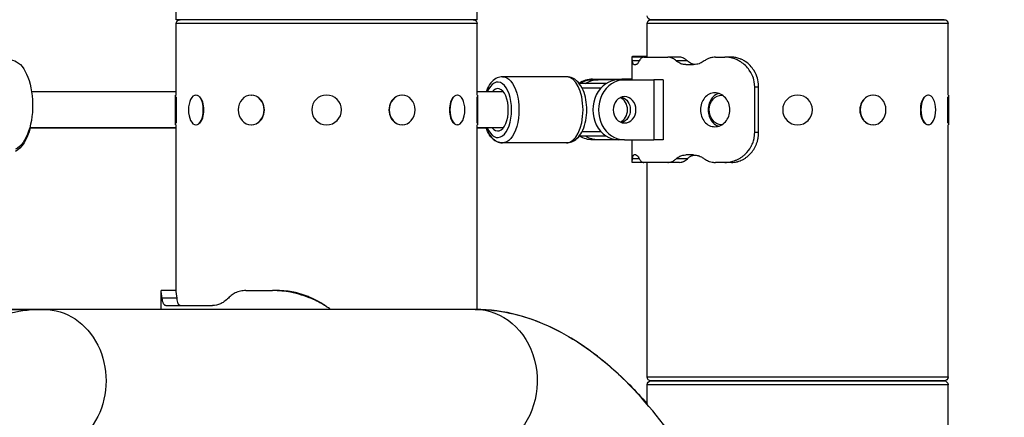
# Model space of a CAD drawing. Extents: x -29 to 68469, y -53473 to 17807.
# Drawn here: x 7842 to 8257, y -9936 to -9768 of the extents above; entities that cross this region are included whole.
import ezdxf

# ---------------------------------------------------------------- set-up
doc = ezdxf.new("R2010")
doc.units = 0
doc.header["$MEASUREMENT"] = 0
doc.header["$PDMODE"] = 1
doc.layers.get('0').update_dxf_attribs({"linetype": 'CONTINUOUS'})
doc.layers.get('DefPoints').update_dxf_attribs({"linetype": 'CONTINUOUS'})
doc.layers.add('FRAM3', color=1, linetype='CONTINUOUS', lineweight=50)
doc.layers.add('寸法線', color=3, linetype='CONTINUOUS', lineweight=18)
doc.layers.add('外形線', color=7, linetype='CONTINUOUS')
doc.styles.get("Standard").update_dxf_attribs({"font": 'TXT.SHX', "bigfont": 'bigfont.shx'})
doc.dimstyles.new('60ベース', dxfattribs={"dimscale": 60, "dimtxt": 3, "dimasz": 3, "dimexe": 0, "dimexo": 1, "dimgap": 1, "dimtad": 3, "dimdec": 1, "dimdsep": 46, "dimtxsty": 'Standard', "dimblk": 'DOTSMALL', "dimcen": 0, "dimclrd": 256, "dimclre": 256, "dimclrt": 7, "dimadec": 3, "dimazin": 2, "dimtfac": 1, "dimtdec": 1, "dimtix": 1, "dimtmove": 2, "dimatfit": 2, "dimldrblk": 'OPEN', "dimfxl": 0, "dimtolj": 1, "dimlwd": -1, "dimlwe": -1, "dimarcsym": 0})

# ---------------------------------------------------------------- blocks, each defined once
blk = doc.blocks.new('_DotSmall')
at = {"layer": 'FRAM3', "color": 0, "const_width": 0.5}
blk.add_lwpolyline([(-0.0625, 0, 1), (0.0625, 0, 1)], format="xyb", close=True, dxfattribs=at)
blk = doc.blocks.new('*D31')
at = {"layer": 'DefPoints', "color": 0}
for p in [(7971.23, -7785), (7114.01, -8244.33), (7971.23, -9768.33)]:
    blk.add_point(p, dxfattribs=at)
at = {"layer": '寸法線', "linetype": 'ByBlock'}
for p, q in [((7114.01, -8184.33), (7114.01, -7785)), ((7114.01, -7785), (7971.23, -7785)), ((7971.23, -9708.33), (7971.23, -7785))]:
    blk.add_line(p, q, dxfattribs=at)
at = {"layer": '寸法線', "xscale": 180, "yscale": 180, "zscale": 180, "rotation": 180}
blk.add_blockref('_DotSmall', (7114.01, -7785), dxfattribs=at)
at = {"layer": '寸法線', "xscale": 180, "yscale": 180, "zscale": 180}
blk.add_blockref('_DotSmall', (7971.23, -7785), dxfattribs=at)
at = {"layer": '寸法線', "color": 7, "insert": (7542.62, -7635), "char_height": 180, "attachment_point": 5}
blk.add_mtext('\\A1;857', dxfattribs=at)
blk = doc.blocks.new('_OPEN')
at = {"color": 0, "linetype": 'ByBlock'}
for p, q in [((-1, 0.1667), (0, 0)), ((0, 0), (-1, -0.1667)), ((0, 0), (-1, 0))]:
    blk.add_line(p, q, dxfattribs=at)
blk = doc.blocks.new('*D32')
at = {"layer": 'DefPoints', "color": 0}
for p in [(10790.11, -7785), (7971.23, -9768.33), (10790.11, -11123.74)]:
    blk.add_point(p, dxfattribs=at)
at = {"layer": '寸法線', "linetype": 'ByBlock'}
for p, q in [((7971.23, -9708.33), (7971.23, -7785)), ((7971.23, -7785), (10790.11, -7785)), ((10790.11, -11063.74), (10790.11, -7785))]:
    blk.add_line(p, q, dxfattribs=at)
at = {"layer": '寸法線', "xscale": 180, "yscale": 180, "zscale": 180, "rotation": 180}
blk.add_blockref('_DotSmall', (7971.23, -7785), dxfattribs=at)
at = {"layer": '寸法線', "xscale": 180, "yscale": 180, "zscale": 180}
blk.add_blockref('_DotSmall', (10790.11, -7785), dxfattribs=at)
at = {"layer": '寸法線', "color": 7, "insert": (9380.67, -7635), "char_height": 180, "attachment_point": 5}
blk.add_mtext('\\A1;(2819)', dxfattribs=at)
blk = doc.blocks.new('*D33')
at = {"layer": 'DefPoints', "color": 0}
for p in [(10790.11, -7408), (2638.21, -9774.06), (10790.11, -9774.06)]:
    blk.add_point(p, dxfattribs=at)
at = {"layer": '寸法線', "linetype": 'ByBlock'}
for p, q in [((2638.21, -9714.06), (2638.21, -7408)), ((2638.21, -7408), (10790.11, -7408)), ((10790.11, -9714.06), (10790.11, -7408))]:
    blk.add_line(p, q, dxfattribs=at)
at = {"layer": '寸法線', "xscale": 180, "yscale": 180, "zscale": 180, "rotation": 180}
blk.add_blockref('_DotSmall', (2638.21, -7408), dxfattribs=at)
at = {"layer": '寸法線', "xscale": 180, "yscale": 180, "zscale": 180}
blk.add_blockref('_DotSmall', (10790.11, -7408), dxfattribs=at)
at = {"layer": '寸法線', "color": 7, "insert": (6714.16, -7258), "char_height": 180, "attachment_point": 5}
blk.add_mtext('\\A1;(8152)', dxfattribs=at)

msp = doc.modelspace()

# ---------------------------------------------------------------- linework, layer by layer
at = {"layer": '外形線', "extrusion": (0, 1, 0)}
for p, q in [((7907.729, -9768.331), (7907.729, -9663.369)), ((8034.729, -9768.331), (8034.729, -9663.369)), ((8034.759, -9768.331), (8034.759, -9663.369)), ((8034.729, -9768.331), (7907.729, -9768.331)), ((7907.729, -9800.144), (7907.729, -9769.982)), ((8034.729, -9769.982), (7907.729, -9769.982)), ((8034.729, -9800.144), (8034.729, -9769.982)), ((8034.759, -9769.982), (8034.729, -9769.982)), ((8034.759, -9798.82), (8034.759, -9769.982)), ((8106.368, -9784.131), (8106.368, -9769.982)), ((8233.368, -9769.982), (8106.368, -9769.982)), ((8231.717, -9768.331), (8108.019, -9768.331)), ((8108.019, -9768.331), (8231.717, -9768.331)), ((8233.368, -9800.144), (8233.368, -9769.982)), ((8100.033, -9793.656), (8100.033, -9783.905)), ((8100.034, -9783.881), (8100.196, -9783.881)), ((8100.034, -9793.656), (8100.034, -9784.152)), ((8104.977, -9784.131), (8100.035, -9784.131)), ((8106.368, -9783.881), (8100.196, -9783.881)), ((8104.977, -9784.131), (8115.08, -9784.131)), ((8120.062, -9784.131), (8115.08, -9784.131)), ((8135.285, -9784.131), (8139.166, -9784.131)), ((8141.959, -9784.131), (8139.166, -9784.131)), ((8103.117, -9785.718), (8100.23, -9785.718)), ((8100.872, -9787.306), (8101.687, -9787.306)), ((8123.378, -9785.718), (8118.728, -9785.718)), ((8122.704, -9787.306), (8126.034, -9787.306)), ((8072.378, -9792.391), (8045.381, -9792.391)), ((8089.178, -9795.248), (8077.737, -9795.248)), ((8083.397, -9793.406), (8095.77, -9793.406)), ((8083.398, -9793.656), (8085.779, -9793.656)), ((8094.51, -9793.656), (8085.779, -9793.656)), ((8094.51, -9793.656), (8096.892, -9793.656)), ((8095.77, -9793.406), (8095.77, -9793.656)), ((8100.033, -9793.406), (8095.77, -9793.406)), ((8096.892, -9793.656), (8109.265, -9793.656)), ((8109.265, -9793.656), (8109.265, -9819.056)), ((8113.234, -9793.656), (8109.265, -9793.656)), ((8113.234, -9793.656), (8113.234, -9819.056)), ((8151.806, -9815.881), (8151.806, -9796.831)), ((8153.449, -9796.831), (8151.806, -9796.831)), ((8153.449, -9815.881), (8153.449, -9796.831)), ((7907.729, -9798.82), (7846.817, -9798.82)), ((7907.538, -9800.144), (7907.729, -9800.144)), ((7907.538, -9812.717), (7907.538, -9800.144)), ((7907.792, -9800.822), (7907.792, -9812.04)), ((7916.071, -9800.144), (7916.236, -9800.144)), ((7939.384, -9800.144), (7939.479, -9800.144)), ((8003.074, -9800.144), (8002.979, -9800.144)), ((8026.386, -9800.144), (8026.221, -9800.144)), ((8034.665, -9812.04), (8034.665, -9800.822)), ((8045.793, -9798.82), (8034.729, -9798.82)), ((8034.919, -9800.144), (8034.729, -9800.144)), ((8034.919, -9800.144), (8034.919, -9812.717)), ((8086.851, -9797.241), (8079.001, -9797.241)), ((8138.022, -9800.144), (8138.059, -9800.144)), ((8201.713, -9800.144), (8201.618, -9800.144)), ((8225.025, -9800.144), (8224.86, -9800.144)), ((8233.304, -9812.04), (8233.304, -9800.822)), ((8233.558, -9800.144), (8233.368, -9800.144)), ((8233.558, -9800.144), (8233.558, -9812.717)), ((7907.538, -9812.717), (7907.729, -9812.717)), ((7907.729, -9882.697), (7907.729, -9812.717)), ((7916.071, -9812.717), (7916.236, -9812.717)), ((7939.384, -9812.717), (7939.479, -9812.717)), ((8003.074, -9812.717), (8002.979, -9812.717)), ((8026.386, -9812.717), (8026.221, -9812.717)), ((8034.919, -9812.717), (8034.729, -9812.717)), ((8034.729, -9890.573), (8034.729, -9812.717)), ((8201.713, -9812.717), (8201.618, -9812.717)), ((8225.025, -9812.717), (8224.86, -9812.717)), ((8233.558, -9812.717), (8233.368, -9812.717)), ((8233.368, -9919.08), (8233.368, -9812.717)), ((7845.985, -9813.921), (7907.729, -9813.921)), ((7907.729, -9813.901), (7845.991, -9813.901)), ((8045.793, -9813.901), (8034.729, -9813.901)), ((8034.729, -9813.921), (8038.466, -9813.921)), ((8034.759, -9890.574), (8034.759, -9813.921)), ((8078.113, -9817.493), (8077.721, -9817.493)), ((8089.194, -9817.473), (8077.737, -9817.473)), ((8079.001, -9815.48), (8086.86, -9815.48)), ((8153.449, -9815.881), (8151.806, -9815.881)), ((8072.377, -9820.351), (8045.38, -9820.351)), ((8072.378, -9820.331), (8045.381, -9820.331)), ((8085.779, -9819.056), (8083.398, -9819.056)), ((8094.51, -9819.056), (8085.779, -9819.056)), ((8096.892, -9819.056), (8094.51, -9819.056)), ((8096.892, -9819.056), (8109.265, -9819.056)), ((8100.033, -9828.309), (8100.033, -9819.056)), ((8100.034, -9828.557), (8100.034, -9819.056)), ((8113.234, -9819.056), (8109.265, -9819.056)), ((8101.687, -9825.406), (8100.872, -9825.406)), ((8126.034, -9825.406), (8122.704, -9825.406)), ((8104.977, -9828.581), (8100.035, -9828.581)), ((8103.117, -9826.993), (8100.23, -9826.993)), ((8115.08, -9828.581), (8104.977, -9828.581)), ((8106.368, -9919.08), (8106.368, -9828.581)), ((8120.062, -9828.581), (8115.08, -9828.581)), ((8123.378, -9826.993), (8118.728, -9826.993)), ((8139.166, -9828.581), (8135.285, -9828.581)), ((8141.959, -9828.581), (8139.166, -9828.581)), ((7901.378, -9890.565), (7901.378, -9882.664)), ((7907.729, -9882.627), (7901.385, -9882.627)), ((7937.159, -9882.627), (7948.366, -9882.627)), ((7950.445, -9882.627), (7948.366, -9882.627)), ((7908.125, -9885.802), (7901.815, -9885.802)), ((7952.707, -9890.565), (7773.56, -9890.565)), ((7817.884, -9890.568), (7852.057, -9890.568)), ((8033.928, -9890.568), (7852.057, -9890.568)), ((7903.345, -9888.977), (7923.032, -9888.977)), ((8106.368, -9919.08), (8233.368, -9919.08)), ((8231.717, -9920.731), (8108.019, -9920.731)), ((8108.019, -9920.731), (8231.717, -9920.731)), ((8106.368, -9930.551), (8106.368, -9922.382)), ((8233.368, -9922.382), (8106.368, -9922.382)), ((8233.368, -9952.544), (8233.368, -9922.382))]:
    msp.add_line(p, q, dxfattribs=at)
at = {"layer": '外形線', "extrusion": (-6.70272e-17, 0, -1)}
for centre in [(-7971.229, -9806.431), (-8169.868, -9806.431)]:
    msp.add_circle(centre, 6.286, dxfattribs=at)
for centre, start, end in [((-8108.019, -9766.68), 270, 0), ((-7909.38, -9769.982), 0, 90), ((-8033.078, -9769.982), 90, 180), ((-8033.108, -9769.982), 90, 180), ((-8108.019, -9769.982), 0, 90), ((-8231.717, -9769.982), 90, 180), ((-8108.019, -9919.08), 270, 0), ((-8108.019, -9922.382), 0, 90), ((-8231.717, -9919.08), 180, 270), ((-8231.717, -9922.382), 90, 180)]:
    msp.add_arc(centre, 1.651, start, end, dxfattribs=at)
at = {"layer": '外形線', "extrusion": (-6.70272e-17, -8.27368e-45, -1)}
msp.add_ellipse((7837.908, -9804.409), major_axis=(0, 19.08), ratio=0.4884009, start_param=0, end_param=2.9089312, dxfattribs=at)
at = {"layer": '外形線', "extrusion": (-6.70272e-17, 5.5614e-44, -1)}
msp.add_ellipse((8045.381, -9806.361), major_axis=(0, 13.97), ratio=0.5, start_param=0, end_param=3.1415927, dxfattribs=at)
at = {"layer": '外形線'}
for centre, major_axis, ratio, start_param, end_param in [((8072.378, -9806.361), (0, 13.97), 0.5, 3.1415927, 6.2831853), ((8043.401, -9806.361), (0, 11.684), 0.5, 2.2723175, 7.1524604), ((8043.401, -9806.361), (0, 8.93), 0.5, 2.5763123, 6.8484657), ((8083.397, -9806.106), (0, 12.7), 0.8660255, 0, 0.5422538), ((8094.51, -9806.356), (0, 12.7), 0.8660254, 0, 3.1415927), ((8096.892, -9806.356), (0, 12.7), 0.8660254, 0, 3.1415927), ((7916.291, -9806.431), (0, 6.287), 0.5, 3.6101706, 5.8146074), ((7939.511, -9806.431), (0, 6.287), 0.8660254, 3.6101706, 5.8146074), ((8002.947, -9806.431), (0, 6.286), 0.8660254, 0.4685779, 2.6730147), ((8026.166, -9806.431), (0, 6.287), 0.5, 0.4685779, 2.6730147), ((8093.32, -9806.361), (0, 5.556), 0.8660254, 3.5230564, 5.9041461), ((8201.586, -9806.431), (0, 6.287), 0.8660254, 0.4685779, 2.6730147), ((8224.805, -9806.431), (0, 6.287), 0.5, 0.4685779, 2.6730147), ((8045.38, -9806.381), (0, 13.97), 0.4999998, 3.0480569, 3.1415927)]:
    msp.add_ellipse(centre, major_axis=major_axis, ratio=ratio, start_param=start_param, end_param=end_param, dxfattribs=at)
at = {"layer": '外形線', "extrusion": (-6.70272e-17, 4.65231e-43, -1)}
for centre in [(8083.398, -9806.356), (8085.779, -9806.356)]:
    msp.add_ellipse(centre, major_axis=(0, 12.7), ratio=0.8660254, start_param=-0.5061731, end_param=0, dxfattribs=at)
at = {"layer": '外形線', "extrusion": (-6.70272e-17, 0, -1)}
for centre, major_axis, ratio, start_param, end_param in [((7916.071, -9806.431), (0, 6.286), 0.5, -1.5707963, 4.712389), ((7939.384, -9806.431), (0, 6.286), 0.8660254, -1.5707963, 4.712389), ((8003.074, -9806.431), (0, 6.286), 0.8660254, -1.5707963, 4.712389), ((8026.386, -9806.431), (0, 6.286), 0.5, -1.5707963, 4.712389), ((8096.892, -9806.356), (0, 5.556), 0.8660254, -1.5707963, 4.712389), ((8201.713, -9806.431), (0, 6.286), 0.8660254, -1.5707963, 4.712389), ((8225.025, -9806.431), (0, 6.286), 0.5, -1.5707963, 4.712389), ((7852.057, -9920.731), (0, 30.162), 0.8660254, 0, 3.1415927)]:
    msp.add_ellipse(centre, major_axis=major_axis, ratio=ratio, start_param=start_param, end_param=end_param, dxfattribs=at)
at = {"layer": '外形線', "extrusion": (-6.70272e-17, -7.31872e-43, -1)}
msp.add_ellipse((8094.51, -9806.356), major_axis=(0, 5.556), ratio=0.8660254, start_param=0.2500329, end_param=2.8915598, dxfattribs=at)
at = {"layer": '外形線', "extrusion": (-6.70272e-17, -2.42983e-44, -1)}
msp.add_ellipse((8138.022, -9806.431), major_axis=(0, 6.286), ratio=0.8660254, start_param=3.1788844, end_param=6.2900466, dxfattribs=at)
at = {"layer": '外形線', "extrusion": (-6.70272e-17, 1.39539e-43, -1)}
msp.add_ellipse((7837.422, -9805.506), major_axis=(0, 19.08), ratio=0.5127869, start_param=2.0276162, end_param=2.8829101, dxfattribs=at)
at = {"layer": '外形線', "extrusion": (-6.70272e-17, 1.13137e-42, -1)}
msp.add_ellipse((8083.398, -9806.356), major_axis=(0, 12.7), ratio=0.8660254, start_param=3.1415927, end_param=3.6461393, dxfattribs=at)
at = {"layer": '外形線', "extrusion": (-6.70272e-17, -4.4465e-43, -1)}
msp.add_ellipse((8085.779, -9806.356), major_axis=(0, 12.7), ratio=0.8660254, start_param=3.1415927, end_param=3.6461393, dxfattribs=at)
at = {"layer": '外形線', "extrusion": (-6.70272e-17, -3.38643e-40, -1)}
msp.add_ellipse((8072.377, -9806.381), major_axis=(0, 13.97), ratio=0.4999998, start_param=3.1415927, end_param=3.1951087, dxfattribs=at)
at = {"layer": '外形線', "extrusion": (-6.70272e-17, -1.07207e-57, -1)}
msp.add_ellipse((8033.928, -9920.731), major_axis=(0, 30.162), ratio=0.8660254, start_param=0, end_param=2.5499565, dxfattribs=at)
at = {"layer": '外形線'}
for points, knots in [([(8100.23, -9785.718), (8100.201, -9785.513), (8100.175, -9785.31), (8100.135, -9784.982), (8100.117, -9784.833), (8100.094, -9784.639), (8100.087, -9784.577), (8100.066, -9784.41), (8100.053, -9784.331), (8100.036, -9784.203), (8100.032, -9784.158), (8100.035, -9784.131)], [-0.59287639, -0.59287639, -0.59287639, -0.59287639, -0.45631517, -0.45631517, -0.34851886, -0.34851886, -0.28983441, -0.28983441, -0.16440667, -0.16440667, 0, 0, 0, 0]), ([(8100.432, -9784.131), (8100.419, -9784.109), (8100.407, -9784.088), (8100.359, -9784.014), (8100.329, -9783.982), (8100.283, -9783.941), (8100.265, -9783.928), (8100.23, -9783.902), (8100.212, -9783.891), (8100.196, -9783.881)], [-0.26743996, -0.26743996, -0.26743996, -0.26743996, -0.23385858, -0.23385858, -0.13440272, -0.13440272, -0.07289734, -0.07289734, 0, 0, 0, 0]), ([(8104.977, -9784.131), (8104.817, -9784.156), (8104.658, -9784.19), (8104.385, -9784.276), (8104.26, -9784.326), (8104.082, -9784.429), (8104.018, -9784.472), (8103.822, -9784.637), (8103.688, -9784.801), (8103.411, -9785.193), (8103.257, -9785.454), (8103.117, -9785.718)], [-0.58932887, -0.58932887, -0.58932887, -0.58932887, -0.45595424, -0.45595424, -0.34759977, -0.34759977, -0.28941491, -0.28941491, -0.16361791, -0.16361791, 0, 0, 0, 0]), ([(8118.728, -9785.718), (8118.471, -9785.513), (8118.206, -9785.31), (8117.741, -9784.982), (8117.517, -9784.833), (8117.177, -9784.639), (8117.058, -9784.577), (8116.674, -9784.41), (8116.388, -9784.331), (8115.778, -9784.203), (8115.419, -9784.158), (8115.08, -9784.131)], [-0.59287639, -0.59287639, -0.59287639, -0.59287639, -0.45631517, -0.45631517, -0.34851886, -0.34851886, -0.28983441, -0.28983441, -0.16440667, -0.16440667, 0, 0, 0, 0]), ([(8123.378, -9785.718), (8123.035, -9785.417), (8122.729, -9785.167), (8122.322, -9784.868), (8122.196, -9784.781), (8121.96, -9784.633), (8121.853, -9784.574), (8121.332, -9784.324), (8120.761, -9784.193), (8120.062, -9784.131)], [0, 0, 0, 0, 0.25, 0.25, 0.375, 0.375, 0.5, 0.5, 1, 1, 1, 1]), ([(8135.285, -9784.131), (8134.911, -9784.156), (8134.53, -9784.19), (8133.863, -9784.276), (8133.554, -9784.326), (8133.105, -9784.429), (8132.941, -9784.472), (8132.44, -9784.637), (8132.088, -9784.801), (8131.349, -9785.193), (8130.927, -9785.454), (8130.533, -9785.718)], [-0.58932887, -0.58932887, -0.58932887, -0.58932887, -0.45595424, -0.45595424, -0.34759977, -0.34759977, -0.28941491, -0.28941491, -0.16361791, -0.16361791, 0, 0, 0, 0]), ([(8151.806, -9796.831), (8151.704, -9794.919), (8151.512, -9793.951), (8150.924, -9792.142), (8150.402, -9790.884), (8149.004, -9788.904), (8148.461, -9788.279), (8147.255, -9787.123), (8146.597, -9786.603), (8145.637, -9785.985), (8145.374, -9785.83), (8144.989, -9785.619), (8144.871, -9785.557), (8144.31, -9785.272), (8143.835, -9785.062), (8142.683, -9784.632), (8141.99, -9784.44), (8140.965, -9784.264), (8140.679, -9784.232), (8140.197, -9784.191), (8140.008, -9784.178), (8139.605, -9784.152), (8139.384, -9784.141), (8139.166, -9784.131)], [-2.165378, -2.165378, -2.165378, -2.165378, -1.6870622, -1.6870622, -1.2258764, -1.2258764, -0.9837834, -0.9837834, -0.7333038, -0.7333038, -0.6412754, -0.6412754, -0.6006563, -0.6006563, -0.4508789, -0.4508789, -0.2338586, -0.2338586, -0.1344027, -0.1344027, -0.0728973, -0.0728973, 0, 0, 0, 0]), ([(8153.449, -9796.831), (8153.357, -9794.922), (8153.182, -9793.962), (8152.656, -9792.159), (8152.185, -9790.922), (8150.94, -9788.955), (8150.433, -9788.305), (8149.32, -9787.13), (8148.725, -9786.611), (8147.849, -9785.991), (8147.61, -9785.834), (8147.15, -9785.557), (8146.93, -9785.435), (8146.515, -9785.219), (8146.316, -9785.123), (8145.949, -9784.957), (8145.775, -9784.884), (8145.011, -9784.586), (8144.411, -9784.413), (8143.569, -9784.262), (8143.336, -9784.232), (8142.676, -9784.171), (8142.307, -9784.148), (8141.959, -9784.131)], [-2.8446575, -2.8446575, -2.8446575, -2.8446575, -2.2337278, -2.2337278, -1.6078464, -1.6078464, -1.2599521, -1.2599521, -0.9200026, -0.9200026, -0.7959535, -0.7959535, -0.6856591, -0.6856591, -0.5880719, -0.5880719, -0.5050854, -0.5050854, -0.2234225, -0.2234225, -0.1165857, -0.1165857, 0, 0, 0, 0]), ([(8100.872, -9787.306), (8100.806, -9787.281), (8100.742, -9787.247), (8100.636, -9787.161), (8100.59, -9787.11), (8100.526, -9787.008), (8100.503, -9786.965), (8100.437, -9786.8), (8100.393, -9786.635), (8100.308, -9786.244), (8100.265, -9785.982), (8100.23, -9785.718)], [-0.58932887, -0.58932887, -0.58932887, -0.58932887, -0.45595424, -0.45595424, -0.34759977, -0.34759977, -0.28941491, -0.28941491, -0.16361791, -0.16361791, 0, 0, 0, 0]), ([(8103.117, -9785.718), (8103.006, -9785.923), (8102.894, -9786.126), (8102.701, -9786.455), (8102.609, -9786.604), (8102.472, -9786.798), (8102.425, -9786.86), (8102.274, -9787.027), (8102.164, -9787.105), (8101.935, -9787.234), (8101.805, -9787.278), (8101.687, -9787.306)], [-0.59287639, -0.59287639, -0.59287639, -0.59287639, -0.45631517, -0.45631517, -0.34851886, -0.34851886, -0.28983441, -0.28983441, -0.16440667, -0.16440667, 0, 0, 0, 0]), ([(8122.704, -9787.306), (8122.387, -9787.281), (8122.064, -9787.247), (8121.502, -9787.161), (8121.242, -9787.11), (8120.865, -9787.008), (8120.728, -9786.965), (8120.309, -9786.8), (8120.015, -9786.635), (8119.402, -9786.244), (8119.053, -9785.982), (8118.728, -9785.718)], [-0.58932887, -0.58932887, -0.58932887, -0.58932887, -0.45595424, -0.45595424, -0.34759977, -0.34759977, -0.28941491, -0.28941491, -0.16361791, -0.16361791, 0, 0, 0, 0]), ([(8126.569, -9787.262), (8126.317, -9787.232), (8126.088, -9787.196), (8125.722, -9787.12), (8125.575, -9787.084), (8125.374, -9787.024), (8125.31, -9787.003), (8125.189, -9786.959), (8125.134, -9786.938), (8124.618, -9786.714), (8124.047, -9786.316), (8123.378, -9785.718)], [0.08721731, 0.08721731, 0.08721731, 0.08721731, 0.25, 0.25, 0.375, 0.375, 0.4375, 0.4375, 0.5, 0.5, 1, 1, 1, 1]), ([(8130.533, -9785.718), (8130.221, -9785.923), (8129.898, -9786.126), (8129.331, -9786.455), (8129.057, -9786.604), (8128.639, -9786.798), (8128.492, -9786.86), (8128.019, -9787.027), (8127.665, -9787.105), (8126.908, -9787.234), (8126.46, -9787.278), (8126.034, -9787.306)], [-0.59287639, -0.59287639, -0.59287639, -0.59287639, -0.45631517, -0.45631517, -0.34851886, -0.34851886, -0.28983441, -0.28983441, -0.16440667, -0.16440667, 0, 0, 0, 0]), ([(8045.381, -9792.391), (8044.606, -9792.391), (8043.837, -9792.57), (8042.353, -9793.244), (8041.657, -9793.769), (8040.273, -9795.202), (8039.635, -9796.178), (8038.872, -9797.766), (8038.658, -9798.283), (8038.467, -9798.82)], [1.57079633, 1.57079633, 1.57079633, 1.57079633, 1.79388481, 1.79388481, 2.04832883, 2.04832883, 2.37602818, 2.37602818, 2.5231166, 2.5231166, 2.5231166, 2.5231166]), ([(8072.378, -9820.331), (8073.178, -9820.331), (8073.974, -9820.161), (8075.498, -9819.529), (8076.206, -9819.041), (8077.627, -9817.719), (8078.277, -9816.821), (8079.463, -9814.644), (8079.95, -9813.317), (8080.642, -9810.515), (8080.849, -9809.045), (8080.992, -9806.099), (8080.933, -9804.626), (8080.556, -9801.764), (8080.238, -9800.376), (8079.318, -9797.764), (8078.712, -9796.545), (8077.163, -9794.473), (8076.222, -9793.589), (8074.23, -9792.623), (8073.309, -9792.391), (8072.378, -9792.391)], [4.712389, 4.712389, 4.712389, 4.712389, 4.9168705, 4.9168705, 5.1476294, 5.1476294, 5.4549498, 5.4549498, 5.8244532, 5.8244532, 6.1866781, 6.1866781, 6.5404526, 6.5404526, 6.896661, 6.896661, 7.2646914, 7.2646914, 7.6161924, 7.6161924, 7.8539816, 7.8539816, 7.8539816, 7.8539816]), ([(8141.329, -9806.356), (8141.329, -9805.458), (8141.164, -9804.501), (8140.498, -9802.741), (8139.997, -9801.938), (8138.853, -9800.671), (8138.133, -9800.121), (8136.575, -9799.392), (8135.736, -9799.212), (8134.182, -9799.212), (8133.362, -9799.392), (8131.873, -9800.121), (8131.202, -9800.671), (8130.15, -9801.938), (8129.698, -9802.741), (8129.101, -9804.501), (8128.956, -9805.458), (8128.956, -9806.356)], [-4.3087634, -4.3087634, -4.3087634, -4.3087634, -4.0394652, -4.0394652, -3.770167, -3.770167, -3.5008698, -3.5008698, -3.2315726, -3.2315726, -2.9622754, -2.9622754, -2.6929781, -2.6929781, -2.4236799, -2.4236799, -2.1543817, -2.1543817, -2.1543817, -2.1543817]), ([(8136.56, -9799.453), (8136.299, -9799.534), (8136.043, -9799.635), (8135.052, -9800.121), (8134.384, -9800.671), (8133.336, -9801.938), (8132.887, -9802.741), (8132.294, -9804.501), (8132.149, -9805.458), (8132.149, -9806.356)], [-3.05260951, -3.05260951, -3.05260951, -3.05260951, -2.96274543, -2.96274543, -2.69340574, -2.69340574, -2.42406458, -2.42406458, -2.15472341, -2.15472341, -2.15472341, -2.15472341]), ([(8128.956, -9806.356), (8128.956, -9807.254), (8129.101, -9808.211), (8129.698, -9809.97), (8130.15, -9810.773), (8131.202, -9812.041), (8131.873, -9812.591), (8133.362, -9813.32), (8134.182, -9813.5), (8135.736, -9813.5), (8136.575, -9813.32), (8138.133, -9812.591), (8138.853, -9812.041), (8139.997, -9810.773), (8140.498, -9809.97), (8141.164, -9808.211), (8141.329, -9807.254), (8141.329, -9806.356)], [2.1543817, 2.1543817, 2.1543817, 2.1543817, 2.4236799, 2.4236799, 2.6929781, 2.6929781, 2.9622754, 2.9622754, 3.2315726, 3.2315726, 3.5008698, 3.5008698, 3.770167, 3.770167, 4.0394652, 4.0394652, 4.3087634, 4.3087634, 4.3087634, 4.3087634]), ([(8132.149, -9806.356), (8132.149, -9807.254), (8132.294, -9808.211), (8132.887, -9809.971), (8133.336, -9810.773), (8134.384, -9812.041), (8135.052, -9812.591), (8136.043, -9813.077), (8136.299, -9813.178), (8136.56, -9813.259)], [2.15472341, 2.15472341, 2.15472341, 2.15472341, 2.42406458, 2.42406458, 2.69340574, 2.69340574, 2.96274543, 2.96274543, 3.05260951, 3.05260951, 3.05260951, 3.05260951]), ([(8045.38, -9820.351), (8044.606, -9820.351), (8043.837, -9820.172), (8042.352, -9819.498), (8041.656, -9818.972), (8040.272, -9817.54), (8039.634, -9816.563), (8038.868, -9814.969), (8038.652, -9814.446), (8038.459, -9813.901)], [3.14159265, 3.14159265, 3.14159265, 3.14159265, 3.36468108, 3.36468108, 3.61912505, 3.61912505, 3.94682441, 3.94682441, 4.09573692, 4.09573692, 4.09573692, 4.09573692]), ([(8038.467, -9813.901), (8038.478, -9813.931), (8038.488, -9813.96), (8038.965, -9815.277), (8039.557, -9816.442), (8041.022, -9818.407), (8041.899, -9819.224), (8043.703, -9820.118), (8044.538, -9820.331), (8045.381, -9820.331)], [3.7600687, 3.7600687, 3.7600687, 3.7600687, 3.76815627, 3.76815627, 4.12192273, 4.12192273, 4.46952502, 4.46952502, 4.71238898, 4.71238898, 4.71238898, 4.71238898]), ([(8077.737, -9817.493), (8077.013, -9818.404), (8076.128, -9819.198), (8074.229, -9820.119), (8073.308, -9820.351), (8072.377, -9820.351)], [2.58001973, 2.58001973, 2.58001973, 2.58001973, 2.90380337, 2.90380337, 3.14159265, 3.14159265, 3.14159265, 3.14159265]), ([(8139.166, -9828.581), (8140.175, -9828.527), (8140.982, -9828.445), (8141.575, -9828.334), (8141.649, -9828.32), (8141.72, -9828.306), (8141.788, -9828.292), (8141.796, -9828.29), (8141.804, -9828.288), (8141.813, -9828.286), (8141.821, -9828.284), (8141.835, -9828.281), (8141.846, -9828.278), (8141.87, -9828.273), (8141.893, -9828.268), (8141.916, -9828.262), (8141.963, -9828.252), (8142.01, -9828.24), (8142.056, -9828.229), (8142.243, -9828.183), (8142.43, -9828.132), (8142.618, -9828.075), (8142.993, -9827.962), (8143.371, -9827.828), (8143.749, -9827.673), (8143.939, -9827.596), (8144.129, -9827.513), (8144.319, -9827.425), (8144.509, -9827.337), (8144.692, -9827.247), (8144.874, -9827.152), (8145.238, -9826.963), (8145.592, -9826.757), (8145.935, -9826.534), (8146.278, -9826.312), (8146.611, -9826.072), (8146.934, -9825.817), (8147.095, -9825.689), (8147.254, -9825.557), (8147.409, -9825.421), (8147.487, -9825.353), (8147.565, -9825.284), (8147.641, -9825.214), (8147.679, -9825.179), (8147.718, -9825.143), (8147.756, -9825.108), (8147.793, -9825.072), (8147.83, -9825.037), (8147.869, -9825), (8148.792, -9824.115), (8149.566, -9823.12), (8150.187, -9822.015), (8150.239, -9821.923), (8150.289, -9821.831), (8150.339, -9821.735), (8150.39, -9821.64), (8150.439, -9821.544), (8150.487, -9821.448), (8150.583, -9821.256), (8150.674, -9821.061), (8150.76, -9820.866), (8151.017, -9820.279), (8151.229, -9819.677), (8151.394, -9819.059), (8151.408, -9819.008), (8151.423, -9818.952), (8151.433, -9818.912), (8151.443, -9818.873), (8151.453, -9818.832), (8151.462, -9818.791), (8151.482, -9818.709), (8151.5, -9818.624), (8151.518, -9818.537), (8151.661, -9817.834), (8151.757, -9816.949), (8151.806, -9815.881)], [0, 0, 0, 0, 0.125, 0.125, 0.125, 0.140625, 0.140625, 0.140625, 0.1425781, 0.1425781, 0.1425781, 0.1445313, 0.1445313, 0.1445313, 0.1484375, 0.1484375, 0.1484375, 0.15625, 0.15625, 0.15625, 0.1875, 0.1875, 0.1875, 0.25, 0.25, 0.25, 0.28125, 0.28125, 0.28125, 0.3125, 0.3125, 0.3125, 0.375, 0.375, 0.375, 0.4375, 0.4375, 0.4375, 0.46875, 0.46875, 0.46875, 0.484375, 0.484375, 0.484375, 0.4921875, 0.4921875, 0.4921875, 0.5, 0.5, 0.5, 0.6875, 0.6875, 0.6875, 0.703125, 0.703125, 0.703125, 0.71875, 0.71875, 0.71875, 0.75, 0.75, 0.75, 0.84375, 0.84375, 0.84375, 0.8515625, 0.8515625, 0.8515625, 0.859375, 0.859375, 0.859375, 0.875, 0.875, 0.875, 1, 1, 1, 1]), ([(8141.959, -9828.581), (8142.876, -9828.527), (8143.609, -9828.445), (8144.216, -9828.32), (8144.28, -9828.306), (8144.372, -9828.284), (8144.416, -9828.273), (8144.501, -9828.252), (8144.544, -9828.24), (8144.756, -9828.183), (8144.926, -9828.132), (8145.438, -9827.962), (8145.781, -9827.828), (8146.47, -9827.518), (8146.817, -9827.342), (8147.478, -9826.963), (8147.8, -9826.757), (8148.424, -9826.312), (8148.727, -9826.072), (8149.167, -9825.689), (8149.311, -9825.557), (8149.594, -9825.285), (8149.73, -9825.148), (8150.43, -9824.41), (8150.929, -9823.771), (8151.586, -9822.739), (8151.789, -9822.383), (8152.166, -9821.647), (8152.342, -9821.257), (8152.654, -9820.474), (8152.792, -9820.076), (8152.97, -9819.469), (8153.025, -9819.265), (8153.088, -9819.008), (8153.101, -9818.952), (8153.119, -9818.873), (8153.128, -9818.832), (8153.155, -9818.709), (8153.172, -9818.624), (8153.318, -9817.834), (8153.405, -9816.949), (8153.449, -9815.881)], [0, 0, 0, 0, 0.125, 0.125, 0.140625, 0.140625, 0.1484375, 0.1484375, 0.15625, 0.15625, 0.1875, 0.1875, 0.25, 0.25, 0.3125, 0.3125, 0.375, 0.375, 0.4375, 0.4375, 0.46875, 0.46875, 0.5, 0.5, 0.625, 0.625, 0.6875, 0.6875, 0.75, 0.75, 0.8125, 0.8125, 0.84375, 0.84375, 0.8515625, 0.8515625, 0.859375, 0.859375, 0.875, 0.875, 1, 1, 1, 1]), ([(8100.23, -9826.993), (8100.258, -9826.788), (8100.29, -9826.585), (8100.354, -9826.257), (8100.387, -9826.108), (8100.441, -9825.914), (8100.461, -9825.852), (8100.528, -9825.685), (8100.582, -9825.606), (8100.707, -9825.478), (8100.788, -9825.433), (8100.872, -9825.406)], [-0.59287639, -0.59287639, -0.59287639, -0.59287639, -0.45631517, -0.45631517, -0.34851886, -0.34851886, -0.28983441, -0.28983441, -0.16440667, -0.16440667, 0, 0, 0, 0]), ([(8101.687, -9825.406), (8101.78, -9825.431), (8101.879, -9825.465), (8102.061, -9825.551), (8102.149, -9825.601), (8102.28, -9825.704), (8102.329, -9825.747), (8102.48, -9825.912), (8102.592, -9826.076), (8102.833, -9826.468), (8102.977, -9826.729), (8103.117, -9826.993)], [-0.58932886, -0.58932886, -0.58932886, -0.58932886, -0.45595424, -0.45595424, -0.34759977, -0.34759977, -0.28941491, -0.28941491, -0.16361791, -0.16361791, 0, 0, 0, 0]), ([(8118.728, -9826.993), (8118.985, -9826.788), (8119.254, -9826.585), (8119.736, -9826.257), (8119.971, -9826.108), (8120.334, -9825.914), (8120.463, -9825.852), (8120.88, -9825.685), (8121.196, -9825.606), (8121.885, -9825.478), (8122.301, -9825.433), (8122.704, -9825.406)], [-0.59287639, -0.59287639, -0.59287639, -0.59287639, -0.45631517, -0.45631517, -0.34851886, -0.34851886, -0.28983441, -0.28983441, -0.16440667, -0.16440667, 0, 0, 0, 0]), ([(8123.378, -9826.993), (8123.722, -9826.692), (8124.036, -9826.442), (8124.462, -9826.143), (8124.596, -9826.056), (8124.848, -9825.908), (8124.963, -9825.849), (8125.442, -9825.637), (8125.924, -9825.521), (8126.534, -9825.45)], [0, 0, 0, 0, 0.25, 0.25, 0.375, 0.375, 0.5, 0.5, 0.90337276, 0.90337276, 0.90337276, 0.90337276]), ([(8126.034, -9825.406), (8126.369, -9825.431), (8126.715, -9825.465), (8127.328, -9825.551), (8127.615, -9825.601), (8128.037, -9825.704), (8128.191, -9825.747), (8128.666, -9825.912), (8129.005, -9826.076), (8129.723, -9826.468), (8130.139, -9826.729), (8130.533, -9826.993)], [-0.58932887, -0.58932887, -0.58932887, -0.58932887, -0.45595424, -0.45595424, -0.34759977, -0.34759977, -0.28941491, -0.28941491, -0.16361791, -0.16361791, 0, 0, 0, 0]), ([(8100.035, -9828.581), (8100.033, -9828.556), (8100.034, -9828.522), (8100.045, -9828.436), (8100.052, -9828.385), (8100.067, -9828.283), (8100.073, -9828.24), (8100.095, -9828.075), (8100.114, -9827.91), (8100.161, -9827.519), (8100.194, -9827.257), (8100.23, -9826.993)], [-0.58932886, -0.58932886, -0.58932886, -0.58932886, -0.45595424, -0.45595424, -0.34759977, -0.34759977, -0.28941491, -0.28941491, -0.16361791, -0.16361791, 0, 0, 0, 0]), ([(8103.117, -9826.993), (8103.228, -9827.198), (8103.346, -9827.401), (8103.561, -9827.73), (8103.668, -9827.879), (8103.835, -9828.073), (8103.894, -9828.135), (8104.089, -9828.302), (8104.238, -9828.38), (8104.57, -9828.509), (8104.774, -9828.553), (8104.977, -9828.581)], [-0.59287639, -0.59287639, -0.59287639, -0.59287639, -0.45631517, -0.45631517, -0.34851886, -0.34851886, -0.28983441, -0.28983441, -0.16440667, -0.16440667, 0, 0, 0, 0]), ([(8115.08, -9828.581), (8115.347, -9828.556), (8115.624, -9828.522), (8116.116, -9828.436), (8116.348, -9828.385), (8116.688, -9828.283), (8116.814, -9828.24), (8117.199, -9828.075), (8117.475, -9827.91), (8118.061, -9827.519), (8118.403, -9827.257), (8118.728, -9826.993)], [-0.58932887, -0.58932887, -0.58932887, -0.58932887, -0.45595424, -0.45595424, -0.34759977, -0.34759977, -0.28941491, -0.28941491, -0.16361791, -0.16361791, 0, 0, 0, 0]), ([(8120.062, -9828.581), (8120.419, -9828.544), (8120.74, -9828.494), (8121.164, -9828.395), (8121.295, -9828.359), (8121.477, -9828.299), (8121.535, -9828.278), (8121.646, -9828.234), (8121.696, -9828.213), (8122.171, -9827.989), (8122.709, -9827.591), (8123.378, -9826.993)], [0, 0, 0, 0, 0.25, 0.25, 0.375, 0.375, 0.4375, 0.4375, 0.5, 0.5, 1, 1, 1, 1]), ([(8130.533, -9826.993), (8130.845, -9827.198), (8131.171, -9827.401), (8131.751, -9827.73), (8132.034, -9827.879), (8132.47, -9828.073), (8132.624, -9828.135), (8133.123, -9828.302), (8133.5, -9828.38), (8134.318, -9828.509), (8134.81, -9828.553), (8135.285, -9828.581)], [-0.59287639, -0.59287639, -0.59287639, -0.59287639, -0.45631517, -0.45631517, -0.34851886, -0.34851886, -0.28983441, -0.28983441, -0.16440667, -0.16440667, 0, 0, 0, 0]), ([(7901.815, -9885.802), (7901.739, -9885.285), (7901.668, -9884.791), (7901.529, -9883.806), (7901.492, -9883.549), (7901.396, -9882.901), (7901.362, -9882.633), (7901.385, -9882.627)], [-0.65515622, -0.65515622, -0.65515622, -0.65515622, -0.58023571, -0.58023571, -0.48187061, -0.48187061, 0, 0, 0, 0]), ([(7908.125, -9885.802), (7907.91, -9884.2), (7907.846, -9883.656), (7907.753, -9882.971), (7907.722, -9882.705), (7907.729, -9882.642)], [-0.61923871, -0.61923871, -0.61923871, -0.61923871, -0.44062052, -0.44062052, -0.05499234, -0.05499234, -0.05499234, -0.05499234]), ([(7937.159, -9882.627), (7936.766, -9882.649), (7936.373, -9882.682), (7935.632, -9882.773), (7935.278, -9882.829), (7933.983, -9883.091), (7933.404, -9883.33), (7932.522, -9883.711), (7931.922, -9884.045), (7930.786, -9884.838), (7930.258, -9885.292), (7929.767, -9885.802)], [-0.64826915, -0.64826915, -0.64826915, -0.64826915, -0.60980252, -0.60980252, -0.57452268, -0.57452268, -0.47850753, -0.47850753, -0.23870854, -0.23870854, 0, 0, 0, 0]), ([(7972.902, -9890.568), (7972.282, -9890.123), (7971.649, -9889.694), (7969.301, -9888.197), (7967.528, -9887.244), (7963.347, -9885.363), (7960.456, -9884.312), (7956.733, -9883.503), (7956.365, -9883.428), (7954.804, -9883.132), (7953.584, -9882.967), (7951.033, -9882.723), (7949.691, -9882.653), (7948.366, -9882.627)], [-3.0966762, -3.0966762, -3.0966762, -3.0966762, -2.7843874, -2.7843874, -1.9612169, -1.9612169, -0.9098618, -0.9098618, -0.7991921, -0.7991921, -0.4205514, -0.4205514, 0, 0, 0, 0]), ([(7971.228, -9889.426), (7969.056, -9887.881), (7966.739, -9886.586), (7963.721, -9885.298), (7963.146, -9885.069), (7962.274, -9884.746), (7961.992, -9884.645), (7961.424, -9884.451), (7961.139, -9884.357), (7960.281, -9884.086), (7959.705, -9883.92), (7958.836, -9883.693), (7958.546, -9883.621), (7958.109, -9883.518), (7957.963, -9883.484), (7957.744, -9883.436), (7957.671, -9883.42), (7957.524, -9883.388), (7957.466, -9883.376), (7955.314, -9882.926), (7952.982, -9882.681), (7950.445, -9882.627)], [0.61513266, 0.61513266, 0.61513266, 0.61513266, 0.75, 0.75, 0.78125, 0.78125, 0.796875, 0.796875, 0.8125, 0.8125, 0.84375, 0.84375, 0.859375, 0.859375, 0.8671875, 0.8671875, 0.87109375, 0.87109375, 0.875, 0.875, 1, 1, 1, 1]), ([(7903.345, -9888.977), (7903.239, -9888.955), (7903.137, -9888.922), (7902.95, -9888.831), (7902.865, -9888.776), (7902.562, -9888.513), (7902.446, -9888.274), (7902.267, -9887.893), (7902.156, -9887.56), (7901.963, -9886.766), (7901.883, -9886.312), (7901.815, -9885.802)], [-0.64826915, -0.64826915, -0.64826915, -0.64826915, -0.60980252, -0.60980252, -0.57452268, -0.57452268, -0.47850753, -0.47850753, -0.23870854, -0.23870854, 0, 0, 0, 0]), ([(7909.516, -9888.977), (7909.315, -9888.931), (7909.147, -9888.84), (7908.935, -9888.637), (7908.871, -9888.558), (7908.783, -9888.423), (7908.755, -9888.376), (7908.715, -9888.3), (7908.702, -9888.274), (7908.683, -9888.234), (7908.677, -9888.22), (7908.668, -9888.2), (7908.665, -9888.193), (7908.659, -9888.179), (7908.656, -9888.174), (7908.418, -9887.615), (7908.25, -9886.827), (7908.125, -9885.802)], [0, 0, 0, 0, 0.25, 0.25, 0.375, 0.375, 0.4375, 0.4375, 0.46875, 0.46875, 0.484375, 0.484375, 0.4921875, 0.4921875, 0.5, 0.5, 1, 1, 1, 1]), ([(7929.767, -9885.802), (7929.218, -9886.319), (7928.642, -9886.813), (7927.293, -9887.798), (7926.762, -9888.055), (7925.362, -9888.703), (7924.194, -9888.971), (7923.032, -9888.977)], [-0.65515622, -0.65515622, -0.65515622, -0.65515622, -0.58023571, -0.58023571, -0.48187061, -0.48187061, 0, 0, 0, 0]), ([(7852.057, -9890.568), (7842.583, -9890.568), (7832.895, -9892.77), (7816.164, -9901.06), (7809.089, -9906.827), (7796.207, -9921.726), (7791.01, -9931.284), (7783.003, -9952.79), (7780.452, -9964.957), (7777.902, -9990.646), (7777.926, -10004.177), (7779.804, -10026.173), (7780.895, -10034.404), (7782.363, -10042.667)], [1.5707963, 1.5707963, 1.5707963, 1.5707963, 1.7969009, 1.7969009, 2.0118036, 2.0118036, 2.2790509, 2.2790509, 2.5722663, 2.5722663, 2.8654816, 2.8654816, 3.0368729, 3.0368729, 3.0368729, 3.0368729]), ([(8157.063, -10029.085), (8153.043, -10015.051), (8148.012, -10001.255), (8136.23, -9975.054), (8129.485, -9962.652), (8114.556, -9940.042), (8106.384, -9929.83), (8088.63, -9912.272), (8079.049, -9904.885), (8057.936, -9894.039), (8046.214, -9890.568), (8033.928, -9890.568)], [0.1047198, 0.1047198, 0.1047198, 0.1047198, 0.3979351, 0.3979351, 0.6911504, 0.6911504, 0.9843657, 0.9843657, 1.277581, 1.277581, 1.5707963, 1.5707963, 1.5707963, 1.5707963]), ([(8034.759, -9890.572), (8043.999, -9890.668), (8052.948, -9892.728), (8072.261, -9900.508), (8082.235, -9907.151), (8096.658, -9919.83), (8101.623, -9924.891), (8106.368, -9930.371)], [1.57616991, 1.57616991, 1.57616991, 1.57616991, 1.79690085, 1.79690085, 2.09011617, 2.09011617, 2.25572739, 2.25572739, 2.25572739, 2.25572739])]:
    msp.add_open_spline(points, degree=3, knots=knots, dxfattribs=at)
for points in [[(8100.034, -9783.881), (8100.033, -9783.888), (8100.033, -9783.896), (8100.033, -9783.905)], [(8100.033, -9828.309), (8100.033, -9828.317), (8100.033, -9828.324), (8100.034, -9828.33)]]:
    msp.add_open_spline(points, degree=3, dxfattribs=at)

# ---------------------------------------------------------------- dimensions: what is measured, and where the dimension line sits
at = {"layer": '寸法線'}
for base, p1, p2, picture, middle in [((10790.114, -7408), (2638.213, -9774.063), (10790.114, -9774.063), '*D33', (6714.163, -7258)), ((10790.114, -7785), (7971.229, -9768.331), (10790.114, -11123.736), '*D32', (9380.671, -7635))]:
    dim = msp.add_linear_dim(base=base, p1=p1, p2=p2, text='(<>)', dimstyle='60ベース', override={"dimdec": 0, "dimarcsym": 1}, dxfattribs=at)
    dim.commit()
    dim.dimension.update_dxf_attribs({"geometry": picture, "text_midpoint": middle})
dim = msp.add_linear_dim(base=(7971.229, -7785), p1=(7114.009, -8244.331), p2=(7971.229, -9768.331), dimstyle='60ベース', override={"dimdec": 0, "dimarcsym": 1}, dxfattribs=at)
dim.commit()
dim.dimension.update_dxf_attribs({"geometry": '*D31', "text_midpoint": (7542.619, -7635)})

doc.saveas('drawing.dxf')
